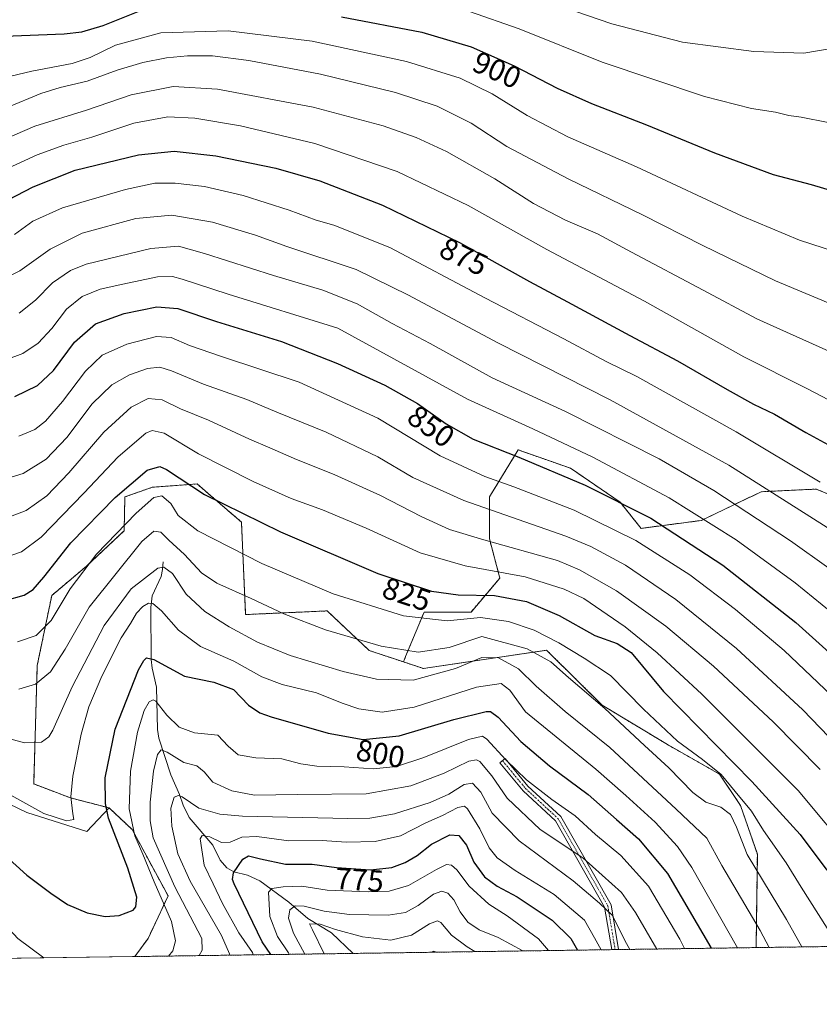
# Model space of a CAD drawing. Units: metres. Extents: x 596528 to 599949, y 4777698 to 4780060.
# Drawn here: x 597608 to 597870, y 4777698 to 4778021 of the extents above; entities that cross this region are included whole.
import ezdxf
from ezdxf.enums import TextEntityAlignment as Align

# ---------------------------------------------------------------- set-up
doc = ezdxf.new("R2010")
doc.units = ezdxf.units.M
doc.header["$MEASUREMENT"] = 0
doc.linetypes.add('TRAZO_Y_PUNTO', pattern=[1, 0.5, -0.25, 0, -0.25])
doc.linetypes.add('TRAZOS', pattern=[0.75, 0.5, -0.25])
for name, color, linetype, lineweight in [('Arbolado forestal', 92, 'TRAZOS', 0), ('Arbolado forestal CxS', 92, 'Continuous', 0), ('Camino', 19, 'Continuous', 0), ('Camino Cxs', 19, 'Continuous', 0), ('Camino eje', 39, 'TRAZO_Y_PUNTO', 13), ('Comarca CxS', 133, 'Continuous', 0), ('Comunidad Autónoma CxS', 142, 'Continuous', 0), ('Corriente natural lineal', 142, 'Continuous', 13), ('Curva de nivel maestra', 36, 'Continuous', 30), ('Curva de nivel normal', 36, 'Continuous', 0), ('Matorral', 135, 'Continuous', 0), ('Matorral CxS', 135, 'Continuous', 0), ('Municipio CxS', 142, 'Continuous', 0), ('Pastizal CxS', 92, 'Continuous', 0), ('Provincia CxS', 1, 'Continuous', 0), ('Rótulo de curva de nivel directora', 19, 'Continuous', 0)]:
    doc.layers.add(name, color=color, linetype=linetype, lineweight=lineweight)
doc.styles.add('Arial', font='txt', dxfattribs={"height": 0.2})

# ---------------------------------------------------------------- blocks, each defined once
blk = doc.blocks.new('*U155')
at = {"layer": 'Curva de nivel normal', "color": 36, "linetype": 'Continuous', "lineweight": 0}
blk.add_polyline3d([(597676.67, 4777714.09, 785), (597676.77, 4777714.51, 785), (597674.14, 4777720.5, 785), (597663.93, 4777738.38, 785), (597659.85, 4777747.3, 785), (597657.82, 4777756.42, 785), (597657.57, 4777762.3, 785), (597658.58, 4777765.91, 785), (597660.1, 4777766.45, 785), (597661.26, 4777765.95, 785), (597666.73, 4777762.23, 785), (597673.65, 4777760.29, 785), (597681, 4777759.65, 785), (597715.56, 4777758.84, 785), (597722.82, 4777759.04, 785), (597730.9, 4777760.38, 785), (597742.56, 4777764.14, 785), (597748.66, 4777766.83, 785), (597753.66, 4777770.06, 785), (597756.45, 4777770.43, 785), (597759.14, 4777767.54, 785), (597762.88, 4777760.67, 785), (597771.71, 4777751.59, 785), (597789.43, 4777738.46, 785), (597798, 4777731.18, 785), (597802.29, 4777727.08, 785), (597806.39, 4777718.86, 785), (597807.99, 4777715.98, 785)], dxfattribs=at)
blk = doc.blocks.new('*U157')
at = {"layer": 'Curva de nivel normal', "color": 36, "linetype": 'Continuous', "lineweight": 0}
blk.add_polyline3d([(597781.28, 4777715.6, 770), (597778.05, 4777719.45, 770), (597767.81, 4777726.96, 770), (597761.74, 4777730.8, 770), (597755.37, 4777736.74, 770), (597751.26, 4777742.04, 770), (597749.51, 4777743.63, 770), (597747.9, 4777743.83, 770), (597744.58, 4777742.17, 770), (597735.43, 4777736.91, 770), (597729.06, 4777735.1, 770), (597722.22, 4777734.8, 770), (597708.81, 4777735.41, 770), (597700.45, 4777736.68, 770), (597694.33, 4777736.5, 770), (597690.7, 4777735.97, 770), (597689.59, 4777734.78, 770), (597690.02, 4777726.82, 770), (597692.48, 4777720.26, 770), (597696.09, 4777714.85, 770), (597696.32, 4777714.37, 770)], dxfattribs=at)
blk = doc.blocks.new('*U164')
at = {"layer": 'Curva de nivel normal', "color": 36, "linetype": 'Continuous', "lineweight": 0}
blk.add_polyline3d([(597701.41, 4777714.45, 765), (597697.75, 4777721.28, 765), (597696.08, 4777726.25, 765), (597696.57, 4777728.98, 765), (597698.29, 4777730.24, 765), (597701.28, 4777730.17, 765), (597707.85, 4777728.48, 765), (597716.06, 4777727.46, 765), (597728.74, 4777727.25, 765), (597734.43, 4777728.06, 765), (597738.66, 4777730.32, 765), (597743.66, 4777734.04, 765), (597746.33, 4777735.04, 765), (597748.33, 4777734.44, 765), (597750.33, 4777732.23, 765), (597752.38, 4777728.33, 765), (597754.84, 4777724.9, 765), (597758.58, 4777722.36, 765), (597764.89, 4777719.84, 765), (597772.94, 4777715.48, 765)], dxfattribs=at)
blk = doc.blocks.new('*U168')
at = {"layer": 'Curva de nivel normal', "color": 36, "linetype": 'Continuous', "lineweight": 0}
blk.add_polyline3d([(597598.2, 4777786.73, 810), (597609.55, 4777783.73, 810), (597615.17, 4777783.95, 810), (597617.55, 4777785.69, 810), (597618.84, 4777787.85, 810), (597625.22, 4777801.99, 810), (597635.72, 4777822.11, 810), (597644.59, 4777834.15, 810), (597653.24, 4777840.89, 810), (597655.23, 4777841.26, 810), (597658.09, 4777839.17, 810), (597662.6, 4777832.43, 810), (597668.66, 4777826.69, 810), (597676.65, 4777821.66, 810), (597685.94, 4777816.67, 810), (597696.65, 4777812.35, 810), (597714, 4777807.06, 810), (597725, 4777804.53, 810), (597736.95, 4777804.2, 810), (597750.8, 4777808.03, 810), (597759.53, 4777811.6, 810), (597764.92, 4777811.54, 810), (597771.45, 4777807.93, 810), (597777.28, 4777802.28, 810), (597786.77, 4777793.97, 810), (597801.43, 4777782.14, 810), (597823.16, 4777761.98, 810), (597833.19, 4777752.45, 810), (597838.19, 4777743.53, 810), (597850.69, 4777722.14, 810), (597853.62, 4777716.64, 810)], dxfattribs=at)
blk = doc.blocks.new('*U178')
at = {"layer": 'Curva de nivel normal', "color": 36, "linetype": 'Continuous', "lineweight": 0}
blk.add_polyline3d([(597755.42, 4778023.38, 905), (597771.69, 4778017.68, 905), (597798.88, 4778006.74, 905), (597832.48, 4777995.5, 905), (597847.88, 4777991.56, 905), (597855.75, 4777990.43, 905), (597860.12, 4777989.26, 905), (597864.16, 4777988.69, 905), (597873, 4777987.02, 905)], dxfattribs=at)
blk = doc.blocks.new('*U183')
at = {"layer": 'Curva de nivel normal', "color": 36, "linetype": 'Continuous', "lineweight": 0}
blk.add_polyline3d([(597873.99, 4778011.3, 910), (597864.99, 4778009.72, 910), (597848.65, 4778010.22, 910), (597825.28, 4778013.37, 910), (597802.1, 4778019.32, 910), (597774.99, 4778028.68, 910)], dxfattribs=at)
blk = doc.blocks.new('*U189')
at = {"layer": 'Curva de nivel normal', "color": 36, "linetype": 'Continuous', "lineweight": 0}
blk.add_polyline3d([(597607.82, 4777924.55, 860), (597613.16, 4777928.79, 860), (597618.79, 4777934.5, 860), (597624.7, 4777938.49, 860), (597629.74, 4777940.52, 860), (597650.94, 4777945.73, 860), (597660.06, 4777946.44, 860), (597668.56, 4777944.07, 860), (597691.2, 4777936.81, 860), (597707.35, 4777932.06, 860), (597718.64, 4777927.53, 860), (597730.14, 4777921.12, 860), (597742.51, 4777914.52, 860), (597762.86, 4777903.32, 860), (597786.94, 4777892.25, 860), (597817.59, 4777876.74, 860), (597835.56, 4777866.35, 860), (597860.69, 4777849.88, 860), (597885.77, 4777831.96, 860)], dxfattribs=at)
blk = doc.blocks.new('*U191')
at = {"layer": 'Curva de nivel normal', "color": 36, "linetype": 'Continuous', "lineweight": 0}
blk.add_polyline3d([(597684.58, 4777714.2, 780), (597684.32, 4777715.01, 780), (597679.84, 4777721.37, 780), (597674.51, 4777731.01, 780), (597671.39, 4777737.48, 780), (597668.48, 4777743.55, 780), (597667.12, 4777752.19, 780), (597667.78, 4777753.31, 780), (597670.3, 4777752.88, 780), (597674.14, 4777751.03, 780), (597677.03, 4777751.15, 780), (597680.86, 4777752.82, 780), (597685.78, 4777753.02, 780), (597696.27, 4777751.56, 780), (597707.1, 4777751.7, 780), (597715.06, 4777751.1, 780), (597724.49, 4777751.34, 780), (597732.78, 4777753.23, 780), (597741.12, 4777757.42, 780), (597746.61, 4777759.9, 780), (597751.66, 4777762.54, 780), (597753.78, 4777762.91, 780), (597754.81, 4777762.07, 780), (597758.86, 4777755.53, 780), (597761.9, 4777749.22, 780), (597764.49, 4777745.99, 780), (597770.4, 4777741.85, 780), (597783.17, 4777733.95, 780), (597793.09, 4777725.62, 780), (597796.42, 4777719.83, 780), (597798.64, 4777715.85, 780)], dxfattribs=at)
blk = doc.blocks.new('*U192')
at = {"layer": 'Curva de nivel normal', "color": 36, "linetype": 'Continuous', "lineweight": 0}
blk.add_polyline3d([(597589.33, 4777998.46, 895), (597611.94, 4778003.82, 895), (597625.22, 4778006.35, 895), (597631.05, 4778008.25, 895), (597639.43, 4778012.36, 895), (597654.26, 4778016.35, 895), (597676.28, 4778017.05, 895), (597703.88, 4778013.64, 895), (597734.84, 4778006.94, 895), (597752.36, 4778001.54, 895), (597762.84, 4777996.38, 895), (597774.33, 4777989.26, 895), (597787.66, 4777982.31, 895), (597810.22, 4777972.46, 895), (597844.85, 4777956.32, 895), (597863.62, 4777948.41, 895), (597875.42, 4777944.59, 895)], dxfattribs=at)
blk = doc.blocks.new('*U221')
at = {"layer": 'Curva de nivel normal', "color": 36, "linetype": 'Continuous', "lineweight": 0}
blk.add_polyline3d([(597707.76, 4777714.54, 760), (597703.93, 4777722.43, 760), (597703.02, 4777724.33, 760), (597706.44, 4777724.27, 760), (597711.52, 4777722.54, 760), (597720.37, 4777720.09, 760), (597729.66, 4777719.01, 760), (597736.43, 4777720.64, 760), (597742.31, 4777724.36, 760), (597744.91, 4777725.3, 760), (597746.04, 4777724.83, 760), (597749.55, 4777720.67, 760), (597754.68, 4777716.8, 760), (597757.19, 4777715.25, 760)], dxfattribs=at)
blk = doc.blocks.new('*U238')
at = {"layer": 'Curva de nivel normal', "color": 36, "linetype": 'Continuous', "lineweight": 0}
blk.add_polyline3d([(597600.56, 4777980.45, 885), (597612.99, 4777985.76, 885), (597629.95, 4777991.06, 885), (597644.58, 4777996.04, 885), (597658.27, 4777998.8, 885), (597672.82, 4777997.97, 885), (597704.16, 4777992.02, 885), (597727.17, 4777985.92, 885), (597737.93, 4777982.03, 885), (597747.88, 4777977.48, 885), (597763.78, 4777968.51, 885), (597776.47, 4777960.42, 885), (597786.92, 4777954.98, 885), (597797.44, 4777950.54, 885), (597808.57, 4777944.49, 885), (597832.03, 4777932.06, 885), (597849.6, 4777922.62, 885), (597877.59, 4777910.06, 885)], dxfattribs=at)
blk = doc.blocks.new('*U242')
at = {"layer": 'Curva de nivel normal', "color": 36, "linetype": 'Continuous', "lineweight": 0}
blk.add_polyline3d([(597596.76, 4777932.94, 865), (597608.01, 4777938.39, 865), (597617.96, 4777945.46, 865), (597628.48, 4777950.69, 865), (597646.03, 4777955.5, 865), (597657.91, 4777956.67, 865), (597671.23, 4777954.33, 865), (597685.25, 4777950.02, 865), (597695.54, 4777946.31, 865), (597718.3, 4777938.83, 865), (597735.42, 4777930.38, 865), (597764.71, 4777914.82, 865), (597801.58, 4777896.09, 865), (597840.4, 4777874.74, 865), (597886.94, 4777845.2, 865)], dxfattribs=at)
blk = doc.blocks.new('*U247')
at = {"layer": 'Curva de nivel normal', "color": 36, "linetype": 'Continuous', "lineweight": 0}
blk.add_polyline3d([(597607.76, 4777801.32, 815), (597613.21, 4777802.88, 815), (597618.12, 4777806.94, 815), (597622.95, 4777814.38, 815), (597630.76, 4777828.11, 815), (597648, 4777849.62, 815), (597652, 4777853.06, 815), (597654.31, 4777852.78, 815), (597656.84, 4777850.14, 815), (597661.97, 4777845.45, 815), (597667.56, 4777839.41, 815), (597672.57, 4777836.03, 815), (597683.86, 4777830.98, 815), (597694.53, 4777825.97, 815), (597708.26, 4777820.73, 815), (597726.49, 4777815.4, 815), (597738.63, 4777813.38, 815), (597748.74, 4777814.95, 815), (597759.43, 4777818.52, 815), (597774.29, 4777814.44, 815), (597782.05, 4777810.26, 815), (597787.89, 4777805.08, 815), (597799.77, 4777794.94, 815), (597812.8, 4777782.76, 815), (597820.73, 4777775.47, 815), (597828.62, 4777767.42, 815), (597832.91, 4777764.25, 815), (597837.8, 4777762.59, 815), (597841.04, 4777760.16, 815), (597842.96, 4777756.05, 815), (597846.43, 4777747.08, 815), (597859.3, 4777725.77, 815), (597864.37, 4777716.8, 815)], dxfattribs=at)
blk = doc.blocks.new('*U250')
at = {"layer": 'Curva de nivel normal', "color": 36, "linetype": 'Continuous', "lineweight": 0}
blk.add_polyline3d([(597607.33, 4777816.79, 820), (597613.39, 4777818.81, 820), (597618.37, 4777823.79, 820), (597624.51, 4777834.17, 820), (597633.18, 4777845.57, 820), (597646.21, 4777858.92, 820), (597652, 4777864.1, 820), (597654.57, 4777864.67, 820), (597657.54, 4777862.17, 820), (597659.98, 4777858.18, 820), (597666.39, 4777853.16, 820), (597687.39, 4777842.5, 820), (597710.73, 4777832.51, 820), (597733.77, 4777825.32, 820), (597748.12, 4777823.66, 820), (597759, 4777824.76, 820), (597768.22, 4777823.5, 820), (597776.59, 4777820.58, 820), (597784.72, 4777816.49, 820), (597792.99, 4777811.44, 820), (597801.65, 4777805.77, 820), (597812.52, 4777794.77, 820), (597823.64, 4777784.26, 820), (597831.86, 4777778.25, 820), (597837.9, 4777773.28, 820), (597842.51, 4777767.78, 820), (597847.86, 4777761.32, 820), (597851.84, 4777754.96, 820), (597859.22, 4777744.34, 820), (597864.17, 4777736.34, 820), (597872.64, 4777722.96, 820)], dxfattribs=at)
blk = doc.blocks.new('*U263')
at = {"layer": 'Curva de nivel normal', "color": 36, "linetype": 'Continuous', "lineweight": 0}
blk.add_polyline3d([(597601.6, 4777970.86, 880), (597613.73, 4777976.36, 880), (597622.44, 4777979.56, 880), (597631.66, 4777982.24, 880), (597645.46, 4777986.76, 880), (597656.52, 4777988.85, 880), (597665.46, 4777988.46, 880), (597680.33, 4777985.9, 880), (597704.77, 4777980.07, 880), (597731.76, 4777970.91, 880), (597755.03, 4777959.79, 880), (597780.78, 4777945.36, 880), (597812.85, 4777928.43, 880), (597845.32, 4777910.2, 880), (597865.99, 4777899.78, 880), (597882.99, 4777890.97, 880)], dxfattribs=at)
blk = doc.blocks.new('*U266')
at = {"layer": 'Curva de nivel normal', "color": 36, "linetype": 'Continuous', "lineweight": 0}
blk.add_polyline3d([(597744.48, 4777715.07, 755), (597743.77, 4777715.36, 755), (597742.83, 4777715.04, 755)], dxfattribs=at)
blk = doc.blocks.new('*U273')
at = {"layer": 'Curva de nivel normal', "color": 36, "linetype": 'Continuous', "lineweight": 0}
blk.add_polyline3d([(597601.58, 4777843.85, 830), (597608.54, 4777846.3, 830), (597614.99, 4777851.14, 830), (597629.04, 4777865.49, 830), (597640.33, 4777877.47, 830), (597649.33, 4777885.14, 830), (597651.4, 4777886.08, 830), (597655.39, 4777885.2, 830), (597666.61, 4777878.39, 830), (597684.52, 4777869.3, 830), (597697, 4777863.8, 830), (597707.21, 4777860.07, 830), (597721.57, 4777854.03, 830), (597739.32, 4777845.98, 830), (597754.07, 4777841.74, 830), (597773.66, 4777838.12, 830), (597786.48, 4777834.03, 830), (597792.91, 4777831.02, 830), (597806.49, 4777821.72, 830), (597816.98, 4777813.2, 830), (597831.63, 4777799.6, 830), (597863.17, 4777768.06, 830), (597881.43, 4777746.17, 830)], dxfattribs=at)
blk = doc.blocks.new('*U276')
at = {"layer": 'Curva de nivel normal', "color": 36, "linetype": 'Continuous', "lineweight": 0}
blk.add_polyline3d([(597606.34, 4777950.27, 870), (597612.34, 4777954.67, 870), (597622, 4777959.06, 870), (597642.66, 4777965.07, 870), (597652.33, 4777967.09, 870), (597658.97, 4777967.12, 870), (597668.54, 4777965.99, 870), (597681.21, 4777963.12, 870), (597696.31, 4777958.28, 870), (597705.22, 4777954.96, 870), (597711, 4777953.3, 870), (597729.35, 4777946.08, 870), (597760.63, 4777929.41, 870), (597786.36, 4777916.14, 870), (597800.26, 4777908.7, 870), (597810.31, 4777903.76, 870), (597842.88, 4777885.64, 870), (597870.34, 4777869.12, 870)], dxfattribs=at)
blk = doc.blocks.new('*U278')
at = {"layer": 'Curva de nivel normal', "color": 36, "linetype": 'Continuous', "lineweight": 0}
blk.add_polyline3d([(597602.67, 4777857, 835), (597610.12, 4777859.88, 835), (597616.88, 4777864.62, 835), (597624.11, 4777872.22, 835), (597635.55, 4777885.54, 835), (597644.54, 4777893.65, 835), (597650.13, 4777896.55, 835), (597654.66, 4777896.07, 835), (597660.66, 4777893.11, 835), (597669.91, 4777889.43, 835), (597683.38, 4777883.16, 835), (597689.97, 4777880.42, 835), (597698.76, 4777876.52, 835), (597711.06, 4777871.6, 835), (597726.27, 4777864.78, 835), (597739.55, 4777857.86, 835), (597748.92, 4777853.6, 835), (597760.14, 4777850.24, 835), (597784.23, 4777843.44, 835), (597791.5, 4777840.41, 835), (597803.59, 4777833.51, 835), (597819.79, 4777821.89, 835), (597835.37, 4777808.76, 835), (597855.03, 4777790.58, 835), (597870.33, 4777774.91, 835)], dxfattribs=at)
blk = doc.blocks.new('*U286')
at = {"layer": 'Curva de nivel normal', "color": 36, "linetype": 'Continuous', "lineweight": 0}
blk.add_polyline3d([(597597.16, 4777770.86, 805), (597615.95, 4777760.54, 805), (597623.39, 4777758.16, 805), (597625.78, 4777758.54, 805), (597625.39, 4777760.46, 805), (597624.71, 4777765.94, 805), (597625.39, 4777772.77, 805), (597628.12, 4777786.54, 805), (597630.66, 4777795.51, 805), (597634.92, 4777805.54, 805), (597641.25, 4777818.11, 805), (597644.32, 4777822.78, 805), (597646.33, 4777826.15, 805), (597648.33, 4777828.41, 805), (597650.18, 4777829.41, 805), (597651.67, 4777829.3, 805), (597654.53, 4777826.98, 805), (597660.07, 4777820.62, 805), (597667.32, 4777815.21, 805), (597678.16, 4777810.41, 805), (597687.37, 4777805.36, 805), (597693.99, 4777802.78, 805), (597705.3, 4777800.12, 805), (597713.66, 4777796.7, 805), (597719.16, 4777794.85, 805), (597726.86, 4777793.71, 805), (597737.26, 4777795.37, 805), (597757.69, 4777801.95, 805), (597765.86, 4777803.16, 805), (597768.67, 4777800.96, 805), (597773.77, 4777793.88, 805), (597796.88, 4777775.08, 805), (597806.69, 4777766.38, 805), (597816.33, 4777757.74, 805), (597823.59, 4777749.67, 805), (597828.34, 4777742.84, 805), (597843.32, 4777716.49, 805)], dxfattribs=at)
blk = doc.blocks.new('*U291')
at = {"layer": 'Curva de nivel normal', "color": 36, "linetype": 'Continuous', "lineweight": 0}
blk.add_polyline3d([(597600.12, 4777869.23, 840), (597609.19, 4777871.94, 840), (597616.68, 4777876.63, 840), (597623.42, 4777883.74, 840), (597631.74, 4777894.81, 840), (597638.25, 4777901, 840), (597644.02, 4777904.29, 840), (597649.92, 4777906.34, 840), (597653.98, 4777906.78, 840), (597657.76, 4777905.61, 840), (597668.29, 4777901.29, 840), (597682.49, 4777896.22, 840), (597692.33, 4777892.06, 840), (597708.42, 4777885.5, 840), (597725.37, 4777877.38, 840), (597736.85, 4777870.63, 840), (597753.61, 4777863.16, 840), (597787.02, 4777851.44, 840), (597795.25, 4777848.04, 840), (597806.56, 4777841.94, 840), (597823.07, 4777830.61, 840), (597842.92, 4777814.56, 840), (597864.72, 4777794.51, 840), (597887.4, 4777770.95, 840)], dxfattribs=at)
blk = doc.blocks.new('*U295')
at = {"layer": 'Curva de nivel normal', "color": 36, "linetype": 'Continuous', "lineweight": 0}
for points in [[(597656.81, 4777713.8, 795), (597658.16, 4777715.54, 795), (597659.09, 4777718.74, 795), (597657.79, 4777725.08, 795), (597652.11, 4777738.12, 795), (597648.4, 4777747.2, 795), (597645.79, 4777753.18, 795), (597643.86, 4777762.08, 795), (597644.34, 4777774.4, 795), (597646.6, 4777787.15, 795), (597648.77, 4777794.28, 795), (597650.43, 4777797.07, 795), (597651.76, 4777797.79, 795), (597652.64, 4777797.39, 795), (597656.24, 4777792.8, 795), (597660.31, 4777788.77, 795), (597665.33, 4777786.99, 795), (597672.96, 4777786.16, 795), (597676.33, 4777782.54, 795), (597679.64, 4777779.75, 795), (597685.35, 4777778.79, 795), (597693.95, 4777778.39, 795), (597700.15, 4777776.84, 795), (597705.35, 4777776.07, 795), (597714.33, 4777775.83, 795), (597723.87, 4777775.14, 795), (597731.5, 4777775.89, 795), (597740.5, 4777778.84, 795), (597755.16, 4777784.83, 795), (597759.72, 4777785.86, 795), (597761.15, 4777784.93, 795), (597767.34, 4777778.11, 795), (597774.15, 4777771.6, 795), (597782.38, 4777765.1, 795), (597790.03, 4777759.78, 795), (597796.77, 4777753.68, 795), (597805, 4777746.76, 795), (597814.16, 4777736.66, 795), (597824.41, 4777719.3, 795), (597825.91, 4777716.24, 795)], [(597397.04, 4777757.46, 795), (597425.29, 4777762.04, 795), (597438.85, 4777763.46, 795), (597455.72, 4777763.85, 795), (597476.04, 4777764.99, 795), (597484.73, 4777764.84, 795), (597493.4, 4777764.16, 795), (597512.5, 4777760.94, 795), (597531.11, 4777758.22, 795), (597539.49, 4777757.78, 795), (597546.14, 4777759.34, 795), (597555.82, 4777763.88, 795), (597561.56, 4777765.43, 795), (597564.01, 4777765.18, 795), (597570.34, 4777760.95, 795), (597576.35, 4777756.2, 795), (597583.43, 4777748.82, 795), (597592.9, 4777736.58, 795), (597597.67, 4777729.9, 795), (597607.44, 4777719.51, 795), (597615.9, 4777713.21, 795)]]:
    blk.add_polyline3d(points, dxfattribs=at)
blk = doc.blocks.new('*U298')
at = {"layer": 'Curva de nivel normal', "color": 36, "linetype": 'Continuous', "lineweight": 0}
blk.add_polyline3d([(597603.87, 4777991.96, 890), (597614.97, 4777996.48, 890), (597621.28, 4777998.47, 890), (597630.09, 4778000.52, 890), (597639.96, 4778004.1, 890), (597648.34, 4778006.62, 890), (597656.07, 4778008.2, 890), (597663.05, 4778008.82, 890), (597671.17, 4778008.84, 890), (597683.1, 4778007.3, 890), (597706.63, 4778002.85, 890), (597731.23, 4777996.8, 890), (597744.83, 4777992.37, 890), (597755.94, 4777986.81, 890), (597767.64, 4777979.18, 890), (597787.77, 4777968.54, 890), (597812.18, 4777956.77, 890), (597831.95, 4777946.64, 890), (597855.71, 4777935.11, 890), (597876.89, 4777926.21, 890)], dxfattribs=at)
blk = doc.blocks.new('*U303')
at = {"layer": 'Curva de nivel normal', "color": 36, "linetype": 'Continuous', "lineweight": 0}
blk.add_polyline3d([(597603.44, 4777909.25, 855), (597609.07, 4777911.34, 855), (597614.03, 4777914.62, 855), (597618.49, 4777919.43, 855), (597623.35, 4777925.82, 855), (597628.51, 4777929.99, 855), (597634.33, 4777932.41, 855), (597641.77, 4777933.99, 855), (597653.15, 4777936.44, 855), (597658.13, 4777936.52, 855), (597661.25, 4777935.69, 855), (597676.34, 4777930.78, 855), (597712.33, 4777919.57, 855), (597754.81, 4777896.37, 855), (597776.15, 4777886.59, 855), (597795.92, 4777877.36, 855), (597820.9, 4777864.02, 855), (597842.8, 4777850.17, 855), (597862.21, 4777836.12, 855), (597885.8, 4777816.94, 855)], dxfattribs=at)
blk = doc.blocks.new('*U305')
at = {"layer": 'Curva de nivel normal', "color": 36, "linetype": 'Continuous', "lineweight": 0}
blk.add_polyline3d([(597666.87, 4777713.95, 790), (597667.83, 4777715.72, 790), (597667.73, 4777719.52, 790), (597658.81, 4777736.45, 790), (597651.8, 4777752.56, 790), (597650.82, 4777758.17, 790), (597650.82, 4777764.22, 790), (597651.81, 4777774.43, 790), (597653.2, 4777779.86, 790), (597654.33, 4777781.36, 790), (597656.35, 4777780.64, 790), (597661.82, 4777777.26, 790), (597666.01, 4777776.12, 790), (597668.43, 4777774.2, 790), (597671.32, 4777770.76, 790), (597677.49, 4777767.93, 790), (597685.02, 4777766.57, 790), (597698.93, 4777766.77, 790), (597721.57, 4777766.94, 790), (597736.17, 4777769.61, 790), (597747.12, 4777773.73, 790), (597755.19, 4777777.65, 790), (597757.75, 4777778.14, 790), (597758.78, 4777777.54, 790), (597762.79, 4777772.89, 790), (597767.81, 4777765.55, 790), (597778.65, 4777755.24, 790), (597792.57, 4777746.04, 790), (597805.29, 4777734.59, 790), (597809.88, 4777728.1, 790), (597816.8, 4777716.11, 790)], dxfattribs=at)
blk = doc.blocks.new('*U308')
at = {"layer": 'Curva de nivel normal', "color": 36, "linetype": 'Continuous', "lineweight": 0}
blk.add_polyline3d([(597607.74, 4777884.14, 845), (597612.95, 4777886.39, 845), (597616.51, 4777889.11, 845), (597622.03, 4777895.52, 845), (597629.52, 4777905.49, 845), (597635.03, 4777910.72, 845), (597643.14, 4777914.33, 845), (597652.8, 4777916.91, 845), (597657.62, 4777916.58, 845), (597663.67, 4777913.96, 845), (597674.2, 4777910.35, 845), (597699.58, 4777901.85, 845), (597725.34, 4777890.06, 845), (597745.78, 4777877.8, 845), (597760.43, 4777870.94, 845), (597769.96, 4777867.6, 845), (597789.72, 4777859.9, 845), (597809.95, 4777849.99, 845), (597827.61, 4777838.71, 845), (597842.62, 4777827.4, 845), (597858.54, 4777814, 845), (597874.12, 4777799.24, 845)], dxfattribs=at)
blk = doc.blocks.new('*U335')
at = {"layer": 'Curva de nivel maestra', "color": 36, "linetype": 'Continuous', "lineweight": 30}
blk.add_polyline3d([(597603.28, 4777830.38, 825), (597609.46, 4777832.1, 825), (597612.4, 4777833.89, 825), (597615.91, 4777837.98, 825), (597624.74, 4777849.27, 825), (597639.26, 4777864.11, 825), (597649.82, 4777873.03, 825), (597653.89, 4777874.25, 825), (597656.13, 4777873.3, 825), (597668.61, 4777865.04, 825), (597693.53, 4777852.81, 825), (597725.43, 4777839.2, 825), (597743.03, 4777833.4, 825), (597751.71, 4777832.22, 825), (597763.59, 4777832.01, 825), (597774.16, 4777830.04, 825), (597784.84, 4777825.43, 825), (597796.54, 4777818.9, 825), (597803.87, 4777816.21, 825), (597808.48, 4777813.24, 825), (597819.05, 4777800.5, 825), (597848.01, 4777770.96, 825), (597863.85, 4777753.6, 825), (597872.57, 4777741.97, 825)], dxfattribs=at)
blk = doc.blocks.new('*U337')
at = {"layer": 'Curva de nivel maestra', "color": 36, "linetype": 'Continuous', "lineweight": 30}
blk.add_polyline3d([(597690.34, 4777714.29, 775), (597687.43, 4777718.45, 775), (597678.35, 4777737.5, 775), (597677.71, 4777738.86, 775), (597678.12, 4777741.12, 775), (597681.14, 4777745.51, 775), (597683.05, 4777746.61, 775), (597686.92, 4777745.7, 775), (597695.15, 4777743.94, 775), (597703.82, 4777743.94, 775), (597711.82, 4777742.82, 775), (597723.04, 4777742.08, 775), (597730, 4777742.87, 775), (597734.33, 4777744.46, 775), (597738.33, 4777746.78, 775), (597742.94, 4777750.44, 775), (597749.02, 4777753.48, 775), (597751.9, 4777753.36, 775), (597754.42, 4777750.16, 775), (597756.87, 4777744.63, 775), (597760.37, 4777739.73, 775), (597764.51, 4777736.75, 775), (597771.06, 4777733.18, 775), (597782.53, 4777725.56, 775), (597788.61, 4777719.54, 775), (597790.81, 4777715.74, 775)], dxfattribs=at)
blk = doc.blocks.new('*U340')
at = {"layer": 'Curva de nivel maestra', "color": 36, "linetype": 'Continuous', "lineweight": 30}
for points in [[(597542.02, 4778021.51, 900), (597563.74, 4778017.35, 900), (597591.79, 4778014.88, 900), (597622.59, 4778016.02, 900), (597628.39, 4778016.71, 900), (597635.32, 4778018.78, 900), (597647.93, 4778023.83, 900)], [(597713.53, 4778021.63, 900), (597739.83, 4778016.6, 900), (597756.02, 4778011.79, 900), (597770.11, 4778005.55, 900), (597784.16, 4777998.26, 900), (597795.46, 4777993.23, 900), (597813.44, 4777986.25, 900), (597835.71, 4777977.06, 900), (597855.03, 4777969.9, 900), (597867.48, 4777966.68, 900), (597874.46, 4777964.57, 900)]]:
    blk.add_polyline3d(points, dxfattribs=at)
blk = doc.blocks.new('*U344')
at = {"layer": 'Curva de nivel maestra', "color": 36, "linetype": 'Continuous', "lineweight": 30}
blk.add_polyline3d([(597603.39, 4777746.66, 800), (597610.34, 4777740.34, 800), (597618.26, 4777734.38, 800), (597623.66, 4777730.67, 800), (597630.16, 4777727.93, 800), (597636, 4777726.82, 800), (597640.61, 4777727.13, 800), (597645.21, 4777728.86, 800), (597646.05, 4777729.93, 800), (597646.35, 4777733.14, 800), (597643.44, 4777742.56, 800), (597637.16, 4777759.01, 800), (597636.11, 4777763.78, 800), (597635.98, 4777772.26, 800), (597639.27, 4777788.19, 800), (597646.94, 4777807.64, 800), (597648.66, 4777810.71, 800), (597649.62, 4777811.53, 800), (597652.02, 4777810.97, 800), (597662, 4777805.5, 800), (597671.66, 4777803.52, 800), (597678.13, 4777801.17, 800), (597682.96, 4777796, 800), (597686.66, 4777793.52, 800), (597690.39, 4777792.17, 800), (597709.08, 4777786.86, 800), (597720.6, 4777784.77, 800), (597732.34, 4777785.94, 800), (597750.33, 4777791.32, 800), (597760.87, 4777793.94, 800), (597762.36, 4777793.98, 800), (597764.83, 4777792.12, 800), (597772.25, 4777784.09, 800), (597781.67, 4777776.13, 800), (597794.31, 4777766.76, 800), (597803.58, 4777758.61, 800), (597810.78, 4777752.2, 800), (597820.39, 4777740.83, 800), (597834.5, 4777716.56, 800), (597834.59, 4777716.37, 800)], dxfattribs=at)
blk = doc.blocks.new('*U349')
at = {"layer": 'Curva de nivel maestra', "color": 36, "linetype": 'Continuous', "lineweight": 30}
blk.add_polyline3d([(597606.42, 4777897.21, 850), (597613.79, 4777900.78, 850), (597619.05, 4777905.77, 850), (597626.02, 4777915.02, 850), (597632.9, 4777920.96, 850), (597642.29, 4777924.36, 850), (597652.94, 4777926.58, 850), (597659.8, 4777925.99, 850), (597672.49, 4777921.82, 850), (597693.84, 4777915.21, 850), (597712.22, 4777908.05, 850), (597727.74, 4777900.89, 850), (597738.43, 4777894.93, 850), (597747.84, 4777888.19, 850), (597756.63, 4777883.26, 850), (597771.59, 4777877.36, 850), (597793.4, 4777868.18, 850), (597814.88, 4777857.32, 850), (597838.44, 4777841.87, 850), (597862.39, 4777823.17, 850), (597884.38, 4777803.33, 850)], dxfattribs=at)
blk = doc.blocks.new('*U353')
at = {"layer": 'Curva de nivel maestra', "color": 36, "linetype": 'Continuous', "lineweight": 30}
blk.add_polyline3d([(597590.67, 4777954.69, 875), (597612.39, 4777965.9, 875), (597626.2, 4777971.42, 875), (597646.96, 4777976.43, 875), (597658.64, 4777977.63, 875), (597672.24, 4777976.09, 875), (597692, 4777972.02, 875), (597706.33, 4777967.86, 875), (597726.95, 4777959.94, 875), (597752.17, 4777947.65, 875), (597775.08, 4777934.85, 875), (597787.59, 4777928.24, 875), (597807.96, 4777917.15, 875), (597823.61, 4777908.89, 875), (597839.87, 4777899.49, 875), (597848.56, 4777894.7, 875), (597855.43, 4777891.37, 875), (597865.64, 4777885.4, 875), (597875.33, 4777880.12, 875)], dxfattribs=at)

msp = doc.modelspace()

# ---------------------------------------------------------------- linework, layer by layer
at = {"layer": 'Arbolado forestal', "color": 92, "linetype": 'TRAZOS', "lineweight": 0}
for points in [[(597963.51, 4777718.23, 853.98), (597955.64, 4777759.72, 859.38), (597947.93, 4777779.43, 861.71), (597938.5, 4777801.71, 864.7), (597935.07, 4777818.85, 868), (597927.36, 4777834.28, 870.35), (597912.79, 4777840.27, 869.15), (597904.22, 4777851.42, 870.74), (597887.94, 4777859.13, 869.78), (597869.09, 4777866.84, 868.48), (597851.09, 4777865.98, 863.94), (597831.38, 4777856.56, 854.03), (597811.67, 4777853.98, 847.06), (597804.82, 4777862.55, 849.58), (597788.53, 4777873.69, 851.37), (597771.39, 4777879.69, 851.09), (597761.97, 4777864.27, 841.73), (597761.97, 4777850.56, 834.86), (597765.4, 4777837.7, 828.34), (597755.97, 4777826.56, 820.68), (597740.54, 4777826.56, 821.09), (597734.5, 4777811.93, 813.94), (597733.79, 4777810.22, 813.14)], [(597637.3, 4777762.36, 798.6), (597624.62, 4777765.65, 804.82), (597612.6, 4777770.21, 806.68), (597613.76, 4777809.08, 816.49), (597618.53, 4777831.99, 821.79), (597629.88, 4777841.59, 819.39), (597642.21, 4777853.2, 818.61), (597642.5, 4777864.3, 823.26), (597651.58, 4777867.48, 821.41), (597666.14, 4777868.52, 825.86), (597670.53, 4777864.76, 825.12), (597680.69, 4777856.04, 823.53), (597682.05, 4777825.73, 812.44), (597708.76, 4777826.92, 817.44), (597722.6, 4777813.93, 813.68), (597733.79, 4777810.22, 813.14)], [(597733.79, 4777810.22, 813.14), (597740.33, 4777808.05, 812.09), (597780.73, 4777814.01, 816.54), (597781.89, 4777812.87, 816.24), (597798.94, 4777796.01, 814.54), (597820.39, 4777783.09, 817.91), (597837.43, 4777773.39, 819.45), (597844.29, 4777763.14, 817.79), (597849.8, 4777747.16, 816.67), (597849.38, 4777716.58, 807.41)], [(597733.79, 4777810.22, 813.14), (597740.33, 4777808.05, 812.09), (597780.73, 4777814.01, 816.54), (597781.89, 4777812.87, 816.24), (597798.94, 4777796.01, 814.54), (597820.39, 4777783.09, 817.91), (597837.43, 4777773.39, 819.45), (597844.29, 4777763.14, 817.79), (597849.8, 4777747.16, 816.67), (597849.38, 4777716.58, 807.41)], [(597645.74, 4777713.64, 796.56), (597650.08, 4777719.55, 797.36), (597656.63, 4777733.52, 792.26), (597644.84, 4777755.29, 794.57), (597637.3, 4777762.36, 798.6)], [(597963.51, 4777718.23, 853.98), (597849.38, 4777716.58, 807.41)], [(597849.38, 4777716.58, 807.41), (597804.28, 4777715.93, 782.77), (597803.16, 4777715.91, 782.2), (597802.05, 4777715.9, 781.64), (597717.28, 4777714.67, 755.15), (597645.74, 4777713.64, 796.56)]]:
    msp.add_polyline3d(points, dxfattribs=at)
at = {"layer": 'Arbolado forestal CxS', "color": 92, "linetype": 'Continuous', "lineweight": 0}
msp.add_polyline3d([(597963.51, 4777718.23, 853.98), (597849.38, 4777716.58, 807.41), (597849.8, 4777747.16, 816.67), (597844.29, 4777763.14, 817.79), (597837.43, 4777773.39, 819.45), (597820.39, 4777783.09, 817.91), (597798.94, 4777796.01, 814.54), (597781.89, 4777812.87, 816.24), (597780.73, 4777814.01, 816.54), (597740.33, 4777808.05, 812.09), (597733.79, 4777810.22, 813.14), (597734.5, 4777811.93, 813.94), (597740.55, 4777826.56, 821.09), (597755.97, 4777826.56, 820.68), (597765.4, 4777837.7, 828.34), (597761.97, 4777850.56, 834.86), (597761.97, 4777864.27, 841.73), (597771.4, 4777879.69, 851.09), (597788.53, 4777873.69, 851.37), (597804.82, 4777862.55, 849.58), (597811.67, 4777853.98, 847.06), (597831.38, 4777856.56, 854.03), (597851.09, 4777865.98, 863.94), (597869.09, 4777866.84, 868.48), (597887.94, 4777859.13, 869.78)], dxfattribs=at)
msp.add_polyline3d([(597733.79, 4777810.22, 813.14), (597740.33, 4777808.05, 812.09), (597780.73, 4777814.01, 816.54), (597781.89, 4777812.87, 816.24), (597798.94, 4777796.01, 814.54), (597820.39, 4777783.09, 817.91), (597837.43, 4777773.39, 819.45), (597844.29, 4777763.14, 817.79), (597849.8, 4777747.16, 816.67), (597849.38, 4777716.58, 807.41), (597645.74, 4777713.64, 796.56), (597650.08, 4777719.55, 797.36), (597656.63, 4777733.52, 792.26), (597644.84, 4777755.29, 794.57), (597637.3, 4777762.36, 798.6), (597624.62, 4777765.65, 804.82), (597612.6, 4777770.21, 806.68), (597613.76, 4777809.08, 816.49), (597618.53, 4777831.99, 821.79), (597629.88, 4777841.59, 819.39), (597642.21, 4777853.2, 818.61), (597642.5, 4777864.3, 823.26), (597651.58, 4777867.48, 821.41), (597666.14, 4777868.52, 825.86), (597670.53, 4777864.76, 825.12), (597680.69, 4777856.04, 823.53), (597682.05, 4777825.73, 812.44), (597708.76, 4777826.92, 817.44), (597722.6, 4777813.93, 813.68), (597733.79, 4777810.22, 813.14)], close=True, dxfattribs=at)
at = {"layer": 'Camino', "color": 19, "linetype": 'Continuous', "lineweight": 0}
for points in [[(597802.05, 4777715.9, 781.64), (597799.72, 4777729.86, 784.46), (597783.63, 4777758.12, 791.6), (597772.99, 4777767.98, 792.85), (597765.4, 4777777.16, 793.24), (597767.1, 4777778.56, 795.18), (597774.59, 4777769.49, 793.89), (597785.38, 4777759.51, 792.47), (597801.83, 4777730.61, 785.7), (597804.28, 4777715.93, 782.77)], [(597804.28, 4777715.93, 782.77), (597802.05, 4777715.9, 781.64)]]:
    msp.add_polyline3d(points, dxfattribs=at)
at = {"layer": 'Camino Cxs', "color": 19, "linetype": 'Continuous', "lineweight": 0}
msp.add_polyline3d([(597804.28, 4777715.93, 782.77), (597802.05, 4777715.9, 781.64), (597799.72, 4777729.86, 784.46), (597783.63, 4777758.12, 791.6), (597772.99, 4777767.98, 792.85), (597765.4, 4777777.16, 793.24), (597767.1, 4777778.56, 795.18), (597774.59, 4777769.49, 793.89), (597785.38, 4777759.51, 792.47), (597801.83, 4777730.61, 785.7), (597804.28, 4777715.93, 782.77)], close=True, dxfattribs=at)
at = {"layer": 'Camino eje', "color": 39, "linetype": 'TRAZO_Y_PUNTO', "lineweight": 13}
msp.add_polyline3d([(597766.25, 4777777.86, 794.29), (597773.79, 4777768.74, 793.35), (597784.51, 4777758.81, 791.96), (597800.78, 4777730.24, 785.05), (597803.16, 4777715.91, 782.2)], dxfattribs=at)
at = {"layer": 'Comarca CxS', "color": 133, "linetype": 'Continuous', "lineweight": 0}
msp.add_polyline3d([(599949.32, 4777746.88, 688.05), (596560.96, 4777697.99, 651.34)], dxfattribs=at)
msp.add_polyline3d([(599949.32, 4777746.88, 688.05), (596560.96, 4777697.99, 651.34)], dxfattribs=at)
at = {"layer": 'Comunidad Autónoma CxS', "color": 142, "linetype": 'Continuous', "lineweight": 0}
msp.add_polyline3d([(599123.25, 4777734.96, 939.45), (596560.96, 4777697.99, 651.34), (596553.66, 4778211.21, 490.75), (596528.05, 4780011.61, 777.95), (599915.28, 4780060.47, 821.28), (599949.32, 4777746.88, 688.05), (599123.25, 4777734.96, 939.45)], close=True, dxfattribs=at)
msp.add_polyline3d([(599123.25, 4777734.96, 939.45), (596560.96, 4777697.99, 651.34), (596553.66, 4778211.21, 490.75), (596528.05, 4780011.61, 777.95), (599915.28, 4780060.47, 821.28), (599949.32, 4777746.88, 688.05), (599123.25, 4777734.96, 939.45)], close=True, dxfattribs=at)
at = {"layer": 'Corriente natural lineal', "color": 142, "linetype": 'Continuous', "lineweight": 13}
msp.add_polyline3d([(597655, 4777843, 810.23), (597654.85, 4777840.5, 808.69), (597654.32, 4777838.24, 807.42), (597651.4, 4777831.83, 805.33), (597650.99, 4777828, 804.52), (597651.08, 4777811.04, 799.43), (597651.4, 4777808.17, 798.19), (597652.82, 4777801.93, 796.09), (597653.12, 4777788.05, 792.4), (597653.58, 4777785.24, 791.58), (597657.54, 4777773.22, 787.38), (597660.37, 4777766.74, 785.16), (597661.53, 4777763.22, 783.47), (597663.52, 4777759.21, 782.09), (597671.29, 4777750.14, 778.82), (597673.69, 4777745.27, 777), (597675.89, 4777742.68, 775.93), (597678.17, 4777741.44, 774.62), (597682.69, 4777740.32, 772.24), (597686.76, 4777738.45, 770.59), (597696.24, 4777731.44, 765.82), (597702.5, 4777726.06, 761.25), (597710.25, 4777721.45, 758.6), (597717.28, 4777714.67, 755.15)], dxfattribs=at)
at = {"layer": 'Matorral', "color": 135, "linetype": 'Continuous', "lineweight": 0}
for points in [[(597637.3, 4777762.36, 798.6), (597629.96, 4777754.61, 803.78), (597610.39, 4777760.87, 804.17), (597595.52, 4777767.92, 803.48), (597585.35, 4777772.61, 802.59), (597574.39, 4777778.09, 802.03), (597567.35, 4777778.87, 801.13), (597564.22, 4777772.61, 798.16), (597561.09, 4777762.44, 792.81), (597555.61, 4777757.74, 791.17), (597544.75, 4777738.89, 782.89)], [(597645.74, 4777713.64, 796.56), (597650.08, 4777719.55, 797.36), (597656.63, 4777733.52, 792.26), (597644.84, 4777755.29, 794.57), (597637.3, 4777762.36, 798.6)], [(597645.74, 4777713.64, 796.56), (597578.54, 4777712.67, 783.68)]]:
    msp.add_polyline3d(points, dxfattribs=at)
at = {"layer": 'Matorral CxS', "color": 135, "linetype": 'Continuous', "lineweight": 0}
msp.add_polyline3d([(597637.3, 4777762.36, 798.6), (597644.84, 4777755.29, 794.57), (597656.63, 4777733.52, 792.26), (597650.08, 4777719.55, 797.36), (597645.74, 4777713.64, 796.56), (597578.54, 4777712.67, 783.68), (597575.7, 4777729.16, 785.8), (597556.11, 4777732.42, 775.61), (597544.75, 4777738.89, 782.89), (597555.61, 4777757.74, 791.17), (597561.09, 4777762.44, 792.81), (597564.22, 4777772.61, 798.16), (597567.35, 4777778.87, 801.13), (597574.39, 4777778.09, 802.03), (597585.35, 4777772.61, 802.59), (597595.52, 4777767.92, 803.48), (597610.39, 4777760.87, 804.17), (597629.96, 4777754.61, 803.78), (597637.3, 4777762.36, 798.6)], close=True, dxfattribs=at)
at = {"layer": 'Municipio CxS', "color": 142, "linetype": 'Continuous', "lineweight": 0}
msp.add_polyline3d([(599123.25, 4777734.96, 939.45), (596560.96, 4777697.99, 651.34)], dxfattribs=at)
msp.add_polyline3d([(599123.25, 4777734.96, 939.45), (596560.96, 4777697.99, 651.34)], dxfattribs=at)
at = {"layer": 'Pastizal CxS', "color": 92, "linetype": 'Continuous', "lineweight": 0}
for points in [[(597887.94, 4777859.13, 869.78), (597869.09, 4777866.84, 868.48), (597851.09, 4777865.98, 863.94), (597831.38, 4777856.56, 854.03), (597811.67, 4777853.98, 847.06), (597804.82, 4777862.55, 849.58), (597788.53, 4777873.69, 851.37), (597771.4, 4777879.69, 851.09), (597761.97, 4777864.27, 841.73), (597761.97, 4777850.56, 834.86), (597765.4, 4777837.7, 828.34), (597755.97, 4777826.56, 820.68), (597740.55, 4777826.56, 821.09), (597734.5, 4777811.93, 813.94), (597733.79, 4777810.22, 813.14), (597722.6, 4777813.93, 813.68), (597708.76, 4777826.92, 817.44), (597682.05, 4777825.73, 812.44), (597680.69, 4777856.04, 823.53), (597670.53, 4777864.76, 825.12), (597666.14, 4777868.52, 825.86), (597651.58, 4777867.48, 821.41), (597642.5, 4777864.3, 823.26), (597642.21, 4777853.2, 818.61), (597629.88, 4777841.59, 819.39), (597618.53, 4777831.99, 821.79), (597613.76, 4777809.08, 816.49), (597612.6, 4777770.21, 806.68), (597624.62, 4777765.65, 804.82), (597637.3, 4777762.36, 798.6), (597629.96, 4777754.61, 803.78), (597610.39, 4777760.87, 804.17), (597595.52, 4777767.92, 803.48)], [(597963.51, 4777718.23, 853.98), (597955.64, 4777759.72, 859.38), (597947.93, 4777779.43, 861.71), (597938.5, 4777801.71, 864.7), (597935.07, 4777818.85, 868), (597927.36, 4777834.28, 870.35), (597912.79, 4777840.27, 869.15), (597904.22, 4777851.42, 870.74), (597887.94, 4777859.13, 869.78), (597869.09, 4777866.84, 868.48), (597851.09, 4777865.98, 863.94), (597831.38, 4777856.56, 854.03), (597811.67, 4777853.98, 847.06), (597804.82, 4777862.55, 849.58), (597788.53, 4777873.69, 851.37), (597771.39, 4777879.69, 851.09), (597761.97, 4777864.27, 841.73), (597761.97, 4777850.56, 834.86), (597765.4, 4777837.7, 828.34), (597755.97, 4777826.56, 820.68), (597740.54, 4777826.56, 821.09), (597734.5, 4777811.93, 813.94), (597733.79, 4777810.22, 813.14)], [(597637.3, 4777762.36, 798.6), (597624.62, 4777765.65, 804.82), (597612.6, 4777770.21, 806.68), (597613.76, 4777809.08, 816.49), (597618.53, 4777831.99, 821.79), (597629.88, 4777841.59, 819.39), (597642.21, 4777853.2, 818.61), (597642.5, 4777864.3, 823.26), (597651.58, 4777867.48, 821.41), (597666.14, 4777868.52, 825.86), (597670.53, 4777864.76, 825.12), (597680.69, 4777856.04, 823.53), (597682.05, 4777825.73, 812.44), (597708.76, 4777826.92, 817.44), (597722.6, 4777813.93, 813.68), (597733.79, 4777810.22, 813.14)], [(597637.3, 4777762.36, 798.6), (597629.96, 4777754.61, 803.78), (597610.39, 4777760.87, 804.17), (597595.52, 4777767.92, 803.48), (597585.35, 4777772.61, 802.59), (597574.39, 4777778.09, 802.03), (597567.35, 4777778.87, 801.13), (597564.22, 4777772.61, 798.16), (597561.09, 4777762.44, 792.81), (597555.61, 4777757.74, 791.17), (597544.75, 4777738.89, 782.89)]]:
    msp.add_polyline3d(points, dxfattribs=at)
at = {"layer": 'Provincia CxS', "color": 1, "linetype": 'Continuous', "lineweight": 0}
msp.add_polyline3d([(599949.32, 4777746.88, 688.05), (596560.96, 4777697.99, 651.34), (596528.05, 4780011.61, 777.95), (599915.28, 4780060.47, 821.28), (599949.32, 4777746.88, 688.05)], close=True, dxfattribs=at)
msp.add_polyline3d([(599949.32, 4777746.88, 688.05), (596560.96, 4777697.99, 651.34), (596528.05, 4780011.61, 777.95), (599915.28, 4780060.47, 821.28), (599949.32, 4777746.88, 688.05)], close=True, dxfattribs=at)

# ---------------------------------------------------------------- block references
at = {"layer": 'Curva de nivel maestra', "color": 36, "linetype": 'Continuous', "lineweight": 30}
for name in ['*U344', '*U337', '*U335', '*U349', '*U353', '*U340']:
    msp.add_blockref(name, (0, 0), dxfattribs=at)
at = {"layer": 'Curva de nivel normal', "color": 36, "linetype": 'Continuous', "lineweight": 0}
for name in ['*U263', '*U189', '*U242', '*U276', '*U291', '*U308', '*U303', '*U295', '*U168', '*U247', '*U250', '*U273', '*U278', '*U305', '*U238', '*U155', '*U298', '*U192', '*U191', '*U178', '*U286', '*U183', '*U157', '*U164', '*U221', '*U266']:
    msp.add_blockref(name, (0, 0), dxfattribs=at)

# ---------------------------------------------------------------- texts
at = {"layer": 'Rótulo de curva de nivel directora', "color": 19, "linetype": 'Continuous', "lineweight": 0, "style": 'Arial'}
for s, rotation, p in [('900', -23.887, (597764.45, 4778004.21)), ('875', -25.9805, (597753.56, 4777943.05)), ('850', -35.6125, (597742.85, 4777887.42)), ('825', -18.2394, (597734.86, 4777832.37)), ('800', -10.2829, (597726.26, 4777780.16)), ('775', -3.7733, (597719.4, 4777738.78))]:
    msp.add_text(s, height=7, rotation=rotation, dxfattribs=at).set_placement(p, align=Align.MIDDLE_CENTER)

doc.saveas('drawing.dxf')
